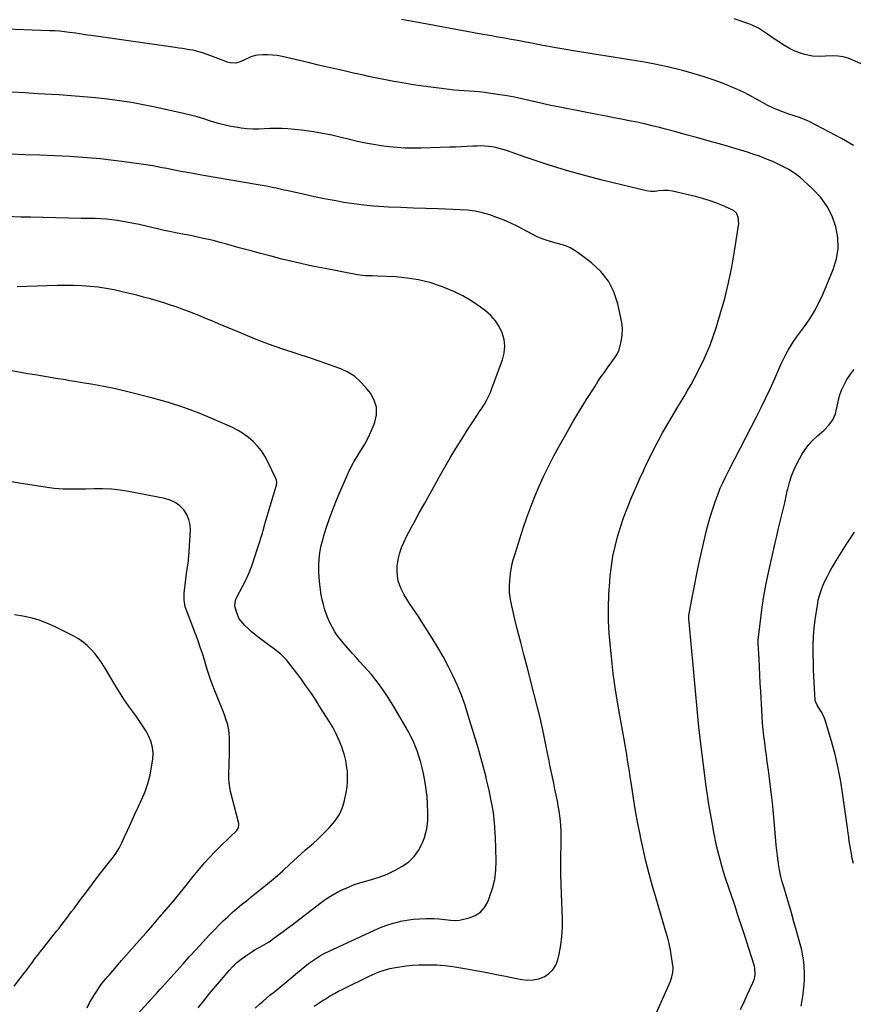
# Model space of a CAD drawing. Units: inches. Extents: x 1880252 to 1885571, y 453876 to 459190.
# Drawn here: x 1881889 to 1882476, y 456415 to 457108 of the extents above; entities that cross this region are included whole.
import ezdxf

# ---------------------------------------------------------------- set-up
doc = ezdxf.new("R2010")
doc.units = ezdxf.units.IN
doc.header["$MEASUREMENT"] = 0
doc.layers.add('7', color=7, linetype='Continuous')
doc.layers.add('8', color=7, linetype='Continuous')

msp = doc.modelspace()

# ---------------------------------------------------------------- linework, layer by layer
at = {"layer": '7', "color": 18}
for points in [[(1882476.12, 457019.49, 1802), (1882467.53, 457024.44, 1802), (1882458.79, 457029.15, 1802), (1882445.35, 457036.02, 1802), (1882443.2, 457037.05, 1802), (1882438.78, 457038.8, 1802), (1882434.23, 457040.22, 1802), (1882429.72, 457041.77, 1802), (1882427.49, 457042.62, 1802), (1882423.81, 457044.09, 1802), (1882419.79, 457045.79, 1802), (1882415.83, 457047.61, 1802), (1882411.96, 457049.62, 1802), (1882408.15, 457051.74, 1802), (1882407.28, 457052.24, 1802), (1882403.04, 457054.61, 1802), (1882398.72, 457056.85, 1802), (1882394.32, 457058.89, 1802), (1882389.85, 457060.8, 1802), (1882385.02, 457062.74, 1802), (1882378.04, 457065.38, 1802), (1882371, 457067.83, 1802), (1882363.86, 457069.98, 1802), (1882356.66, 457071.95, 1802), (1882353.76, 457072.68, 1802), (1882345.04, 457074.74, 1802), (1882336.28, 457076.64, 1802), (1882327.48, 457078.31, 1802), (1882318.64, 457079.81, 1802), (1882280.24, 457085.79, 1802), (1882276.13, 457086.45, 1802), (1882272.02, 457087.14, 1802), (1882267.92, 457087.85, 1802), (1882263.83, 457088.59, 1802), (1882259.09, 457089.47, 1802), (1882257.37, 457089.8, 1802), (1882253.93, 457090.5, 1802), (1882250.5, 457091.24, 1802), (1882247.06, 457091.94, 1802), (1882245.33, 457092.26, 1802), (1882239.57, 457093.3, 1802), (1882234.96, 457094.12, 1802), (1882230.35, 457094.94, 1802), (1882225.74, 457095.76, 1802), (1882221.13, 457096.56, 1802), (1882212.65, 457098.04, 1802), (1882203.8, 457099.61, 1802), (1882194.96, 457101.2, 1802), (1882186.12, 457102.84, 1802), (1882177.29, 457104.5, 1802), (1882162.98, 457107.23, 1802), (1882157.84, 457108.22, 1802)], [(1882484.81, 457075.41, 1804), (1882475.67, 457079.59, 1804), (1882472.24, 457080.88, 1804), (1882468.75, 457081.84, 1804), (1882465.16, 457082.31, 1804), (1882461.51, 457082.45, 1804), (1882456.41, 457082.29, 1804), (1882451.79, 457082.02, 1804), (1882447.24, 457082.33, 1804), (1882441.79, 457083.59, 1804), (1882438.03, 457084.68, 1804), (1882434.38, 457086.02, 1804), (1882430.89, 457087.76, 1804), (1882427.52, 457089.76, 1804), (1882419.59, 457095.07, 1804), (1882415.44, 457097.84, 1804), (1882411.28, 457100.61, 1804), (1882409.16, 457101.9, 1804), (1882404.72, 457104.09, 1804), (1882402.4, 457104.99, 1804), (1882392.08, 457108.53, 1804)], [(1882336.82, 456407.91, 1798), (1882346.59, 456429.62, 1798), (1882347.21, 456431.13, 1798), (1882348.24, 456434.21, 1798), (1882348.9, 456437.39, 1798), (1882349.02, 456440.6, 1798), (1882348.87, 456442.21, 1798), (1882347.95, 456448.41, 1798), (1882347.16, 456453.1, 1798), (1882346.22, 456457.77, 1798), (1882345.09, 456462.38, 1798), (1882343.81, 456466.97, 1798), (1882337.06, 456489.42, 1798), (1882334.54, 456498.13, 1798), (1882332.16, 456506.87, 1798), (1882329.96, 456515.67, 1798), (1882327.89, 456524.5, 1798), (1882326.13, 456532.8, 1798), (1882326.01, 456533.37, 1798), (1882324.25, 456542.27, 1798), (1882322.67, 456551.19, 1798), (1882321.21, 456560.15, 1798), (1882319.56, 456570.98, 1798), (1882318.94, 456574.96, 1798), (1882318.32, 456578.94, 1798), (1882317.68, 456582.92, 1798), (1882317.03, 456586.9, 1798), (1882316.37, 456590.87, 1798), (1882315.71, 456594.85, 1798), (1882315.02, 456598.82, 1798), (1882314.33, 456602.79, 1798), (1882310.43, 456624.89, 1798), (1882308.57, 456636.38, 1798), (1882306.94, 456647.89, 1798), (1882305.64, 456659.45, 1798), (1882304.55, 456671.03, 1798), (1882304.15, 456676.1, 1798), (1882303.67, 456685.17, 1798), (1882303.51, 456694.23, 1798), (1882303.81, 456703.3, 1798), (1882304.42, 456712.36, 1798), (1882304.81, 456716.46, 1798), (1882305.65, 456723.43, 1798), (1882306.74, 456730.36, 1798), (1882308.21, 456737.22, 1798), (1882309.92, 456744.03, 1798), (1882311.96, 456750.76, 1798), (1882314.18, 456757.42, 1798), (1882316.67, 456763.99, 1798), (1882319.35, 456770.49, 1798), (1882325.65, 456784.94, 1798), (1882328.11, 456790.41, 1798), (1882330.64, 456795.84, 1798), (1882333.28, 456801.22, 1798), (1882336, 456806.56, 1798), (1882338.81, 456811.86, 1798), (1882341.69, 456817.11, 1798), (1882344.67, 456822.32, 1798), (1882347.7, 456827.49, 1798), (1882349.17, 456829.96, 1798), (1882351.71, 456834.21, 1798), (1882354.24, 456838.47, 1798), (1882356.76, 456842.73, 1798), (1882359.26, 456847, 1798), (1882361.71, 456851.31, 1798), (1882364.09, 456855.65, 1798), (1882366.37, 456860.04, 1798), (1882368.58, 456864.47, 1798), (1882369.88, 456867.13, 1798), (1882372.55, 456872.98, 1798), (1882375.04, 456878.89, 1798), (1882377.25, 456884.91, 1798), (1882379.29, 456891, 1798), (1882382.28, 456900.67, 1798), (1882385.39, 456911.63, 1798), (1882388.16, 456922.67, 1798), (1882390.42, 456933.82, 1798), (1882392.34, 456945.05, 1798), (1882395.21, 456964.56, 1798), (1882394.89, 456969.01, 1798), (1882393.62, 456971.71, 1798), (1882391.56, 456973.73, 1798), (1882390.26, 456974.47, 1798), (1882383.89, 456977.23, 1798), (1882379.24, 456979.09, 1798), (1882374.53, 456980.77, 1798), (1882369.74, 456982.21, 1798), (1882364.89, 456983.47, 1798), (1882348.65, 456987.23, 1798), (1882345.49, 456987.72, 1798), (1882342.29, 456987.73, 1798), (1882339.07, 456987.46, 1798), (1882336.17, 456987.16, 1798), (1882333.29, 456987.08, 1798), (1882330.44, 456987.5, 1798), (1882306.89, 456993.1, 1798), (1882299.06, 456995.03, 1798), (1882291.25, 456997.03, 1798), (1882283.47, 456999.14, 1798), (1882275.71, 457001.34, 1798), (1882267.98, 457003.65, 1798), (1882260.29, 457006.05, 1798), (1882252.63, 457008.58, 1798), (1882245, 457011.19, 1798), (1882231.73, 457015.85, 1798), (1882229.24, 457016.65, 1798), (1882226.72, 457017.37, 1798), (1882224.17, 457017.96, 1798), (1882221.6, 457018.47, 1798), (1882219, 457018.82, 1798), (1882216.4, 457019.05, 1798), (1882213.79, 457019.11, 1798), (1882211.17, 457019.05, 1798), (1882208.16, 457018.88, 1798), (1882204.03, 457018.66, 1798), (1882199.9, 457018.46, 1798), (1882195.77, 457018.29, 1798), (1882191.64, 457018.14, 1798), (1882171.79, 457017.48, 1798), (1882166.14, 457017.43, 1798), (1882160.5, 457017.54, 1798), (1882154.87, 457017.9, 1798), (1882149.24, 457018.44, 1798), (1882143.64, 457019.19, 1798), (1882138.06, 457020.08, 1798), (1882132.51, 457021.15, 1798), (1882126.98, 457022.34, 1798), (1882108.76, 457026.6, 1798), (1882102.3, 457027.96, 1798), (1882095.82, 457029.13, 1798), (1882089.29, 457030, 1798), (1882082.72, 457030.67, 1798), (1882077.75, 457031.07, 1798), (1882073.65, 457031.3, 1798), (1882069.55, 457031.4, 1798), (1882065.46, 457031.3, 1798), (1882061.36, 457031.07, 1798), (1882057.26, 457030.88, 1798), (1882053.17, 457030.88, 1798), (1882049.1, 457031.16, 1798), (1882045.02, 457031.64, 1798), (1882042.54, 457032.01, 1798), (1882037.7, 457032.88, 1798), (1882032.9, 457033.91, 1798), (1882028.16, 457035.2, 1798), (1882023.47, 457036.65, 1798), (1882018.78, 457038.15, 1798), (1882014.07, 457039.55, 1798), (1882009.31, 457040.78, 1798), (1882004.52, 457041.92, 1798), (1881984.4, 457046.33, 1798), (1881976.06, 457048.04, 1798), (1881967.69, 457049.58, 1798), (1881959.28, 457050.88, 1798), (1881950.85, 457052.01, 1798), (1881942.38, 457052.94, 1798), (1881933.91, 457053.77, 1798), (1881925.42, 457054.45, 1798), (1881916.92, 457055.02, 1798), (1881911.51, 457055.34, 1798), (1881902.17, 457055.86, 1798), (1881892.82, 457056.38, 1798), (1881883.47, 457056.86, 1798)], [(1882096.46, 456413.62, 1796), (1882099.23, 456415.52, 1796), (1882102.04, 456417.36, 1796), (1882104.87, 456419.16, 1796), (1882107.75, 456420.89, 1796), (1882110.66, 456422.57, 1796), (1882113.62, 456424.16, 1796), (1882116.61, 456425.69, 1796), (1882135.15, 456434.85, 1796), (1882139.26, 456436.74, 1796), (1882141.36, 456437.58, 1796), (1882145.63, 456439.09, 1796), (1882149.99, 456440.22, 1796), (1882152.21, 456440.65, 1796), (1882156.69, 456441.38, 1796), (1882161.17, 456442, 1796), (1882165.66, 456442.48, 1796), (1882170.18, 456442.73, 1796), (1882174.7, 456442.84, 1796), (1882177, 456442.84, 1796), (1882182.67, 456442.67, 1796), (1882188.33, 456442.3, 1796), (1882193.95, 456441.62, 1796), (1882199.55, 456440.73, 1796), (1882211.54, 456438.48, 1796), (1882218.09, 456437.24, 1796), (1882224.63, 456435.98, 1796), (1882231.17, 456434.69, 1796), (1882237.71, 456433.37, 1796), (1882242.54, 456432.39, 1796), (1882246.61, 456431.98, 1796), (1882250.61, 456432.09, 1796), (1882254.51, 456432.98, 1796), (1882258.35, 456434.39, 1796), (1882261.66, 456436.6, 1796), (1882264.43, 456439.25, 1796), (1882266.39, 456442.53, 1796), (1882267.82, 456446.25, 1796), (1882268.77, 456450.36, 1796), (1882269.94, 456456.54, 1796), (1882270.78, 456462.74, 1796), (1882271.11, 456469, 1796), (1882271.11, 456475.28, 1796), (1882270.38, 456492.82, 1796), (1882270.16, 456499.6, 1796), (1882270.03, 456506.38, 1796), (1882270.02, 456513.15, 1796), (1882270.1, 456519.93, 1796), (1882270.23, 456526.41, 1796), (1882270.27, 456529.95, 1796), (1882270.26, 456532.8, 1796), (1882270.25, 456533.49, 1796), (1882270.16, 456537.02, 1796), (1882270.02, 456540.56, 1796), (1882269.76, 456544.08, 1796), (1882269.4, 456547.59, 1796), (1882268.88, 456551.09, 1796), (1882268.26, 456554.56, 1796), (1882267.58, 456557.87, 1796), (1882266.72, 456562.1, 1796), (1882265.85, 456566.33, 1796), (1882264.98, 456570.56, 1796), (1882264.1, 456574.79, 1796), (1882263.22, 456579.02, 1796), (1882262.35, 456583.25, 1796), (1882261.49, 456587.49, 1796), (1882260.64, 456591.72, 1796), (1882259, 456599.92, 1796), (1882257.25, 456608.23, 1796), (1882255.41, 456616.52, 1796), (1882253.43, 456624.78, 1796), (1882251.34, 456633.02, 1796), (1882246.25, 456652.43, 1796), (1882244.01, 456661.08, 1796), (1882241.8, 456669.73, 1796), (1882239.63, 456678.39, 1796), (1882237.49, 456687.06, 1796), (1882235.43, 456695.5, 1796), (1882234.57, 456699.97, 1796), (1882234, 456704.46, 1796), (1882233.88, 456708.98, 1796), (1882234.05, 456713.53, 1796), (1882234.58, 456718.07, 1796), (1882235.32, 456722.56, 1796), (1882236.34, 456727, 1796), (1882237.56, 456731.4, 1796), (1882241.07, 456742.62, 1796), (1882243.51, 456750.13, 1796), (1882246.07, 456757.6, 1796), (1882248.81, 456765, 1796), (1882251.67, 456772.37, 1796), (1882254.73, 456779.64, 1796), (1882257.97, 456786.84, 1796), (1882261.46, 456793.91, 1796), (1882265.11, 456800.91, 1796), (1882268.85, 456807.77, 1796), (1882273.5, 456816.1, 1796), (1882278.25, 456824.38, 1796), (1882283.17, 456832.56, 1796), (1882288.18, 456840.68, 1796), (1882293.85, 456849.65, 1796), (1882296.15, 456853.21, 1796), (1882298.5, 456856.74, 1796), (1882300.92, 456860.21, 1796), (1882303.39, 456863.66, 1796), (1882306.69, 456868.17, 1796), (1882308.33, 456870.54, 1796), (1882309.81, 456873, 1796), (1882311.02, 456875.59, 1796), (1882311.81, 456878.33, 1796), (1882312.69, 456882.69, 1796), (1882313.19, 456886.28, 1796), (1882313.38, 456889.86, 1796), (1882313.12, 456893.45, 1796), (1882312.57, 456897.03, 1796), (1882310.14, 456908.02, 1796), (1882307.32, 456916.35, 1796), (1882303.48, 456924.02, 1796), (1882298.11, 456930.7, 1796), (1882291.71, 456936.73, 1796), (1882282.11, 456943.99, 1796), (1882279.36, 456945.83, 1796), (1882276.5, 456947.44, 1796), (1882273.47, 456948.71, 1796), (1882270.33, 456949.75, 1796), (1882265.68, 456951, 1796), (1882262.09, 456952, 1796), (1882260.29, 456952.51, 1796), (1882256.77, 456953.71, 1796), (1882253.39, 456955.25, 1796), (1882239.71, 456962.31, 1796), (1882234.9, 456964.65, 1796), (1882230.02, 456966.83, 1796), (1882225.05, 456968.77, 1796), (1882220, 456970.55, 1796), (1882214.87, 456971.98, 1796), (1882209.68, 456973.12, 1796), (1882204.42, 456973.82, 1796), (1882199.1, 456974.22, 1796), (1882183.71, 456974.73, 1796), (1882174.96, 456975.04, 1796), (1882166.21, 456975.37, 1796), (1882157.46, 456975.73, 1796), (1882148.72, 456976.12, 1796), (1882145.33, 456976.28, 1796), (1882138.3, 456976.74, 1796), (1882131.28, 456977.37, 1796), (1882124.29, 456978.27, 1796), (1882117.32, 456979.35, 1796), (1882110.38, 456980.61, 1796), (1882103.45, 456981.94, 1796), (1882096.54, 456983.37, 1796), (1882089.64, 456984.87, 1796), (1882078.09, 456987.47, 1796), (1882075.27, 456988.1, 1796), (1882072.46, 456988.71, 1796), (1882069.65, 456989.31, 1796), (1882066.83, 456989.9, 1796), (1882064, 456990.47, 1796), (1882061.18, 456991.01, 1796), (1882058.35, 456991.53, 1796), (1882055.51, 456992.04, 1796), (1882018.57, 456998.4, 1796), (1882014.81, 456999.05, 1796), (1882011.04, 456999.71, 1796), (1882007.27, 457000.39, 1796), (1882002.55, 457001.24, 1796), (1881999.27, 457001.85, 1796), (1881995.99, 457002.48, 1796), (1881992.71, 457003.12, 1796), (1881989.44, 457003.77, 1796), (1881986.16, 457004.41, 1796), (1881982.88, 457005.01, 1796), (1881979.59, 457005.55, 1796), (1881976.29, 457006.05, 1796), (1881964.44, 457007.75, 1796), (1881955.2, 457008.95, 1796), (1881945.95, 457009.99, 1796), (1881936.67, 457010.78, 1796), (1881927.37, 457011.41, 1796), (1881924.29, 457011.57, 1796), (1881913.76, 457012.1, 1796), (1881903.23, 457012.57, 1796), (1881892.69, 457012.94, 1796), (1881882.15, 457013.26, 1796)], [(1882054.82, 456412.25, 1794), (1882058, 456415.1, 1794), (1882060.4, 456417.2, 1794), (1882062.82, 456419.27, 1794), (1882065.28, 456421.29, 1794), (1882068.59, 456423.93, 1794), (1882071.49, 456426.24, 1794), (1882074.36, 456428.57, 1794), (1882077.21, 456430.95, 1794), (1882080.03, 456433.35, 1794), (1882084.56, 456437.27, 1794), (1882087.15, 456439.45, 1794), (1882089.78, 456441.57, 1794), (1882092.46, 456443.62, 1794), (1882095.19, 456445.62, 1794), (1882097.99, 456447.5, 1794), (1882100.86, 456449.28, 1794), (1882103.82, 456450.89, 1794), (1882106.85, 456452.39, 1794), (1882138.8, 456467.16, 1794), (1882143.16, 456469.02, 1794), (1882147.59, 456470.69, 1794), (1882152.11, 456472.08, 1794), (1882156.7, 456473.28, 1794), (1882157.07, 456473.36, 1794), (1882161.54, 456474.22, 1794), (1882166.03, 456474.87, 1794), (1882170.56, 456475.2, 1794), (1882175.11, 456475.32, 1794), (1882180.86, 456475.27, 1794), (1882184.23, 456475.13, 1794), (1882188.33, 456474.68, 1794), (1882192.25, 456474.15, 1794), (1882196.16, 456473.88, 1794), (1882198.75, 456474.24, 1794), (1882205.6, 456475.81, 1794), (1882209.81, 456477.48, 1794), (1882213.48, 456479.78, 1794), (1882216.31, 456483.05, 1794), (1882218.59, 456486.97, 1794), (1882219.92, 456490.32, 1794), (1882221.96, 456496.57, 1794), (1882223.48, 456502.91, 1794), (1882224.22, 456509.38, 1794), (1882224.43, 456515.95, 1794), (1882223.94, 456532.8, 1794), (1882223.87, 456535.04, 1794), (1882223.61, 456540, 1794), (1882223.19, 456544.95, 1794), (1882222.55, 456549.87, 1794), (1882221.75, 456554.78, 1794), (1882220.79, 456559.66, 1794), (1882219.78, 456564.53, 1794), (1882218.69, 456569.39, 1794), (1882217.54, 456574.23, 1794), (1882217.37, 456574.91, 1794), (1882216.06, 456580.08, 1794), (1882214.7, 456585.23, 1794), (1882213.25, 456590.35, 1794), (1882211.76, 456595.47, 1794), (1882204.9, 456618.32, 1794), (1882202.57, 456625.46, 1794), (1882200.03, 456632.52, 1794), (1882197.17, 456639.46, 1794), (1882194.09, 456646.31, 1794), (1882190.74, 456653.04, 1794), (1882187.22, 456659.67, 1794), (1882183.46, 456666.18, 1794), (1882179.54, 456672.59, 1794), (1882171.74, 456684.86, 1794), (1882169.75, 456687.93, 1794), (1882167.73, 456690.97, 1794), (1882165.67, 456693.99, 1794), (1882163.57, 456696.98, 1794), (1882161.55, 456700.04, 1794), (1882159.72, 456703.14, 1794), (1882158.12, 456706.38, 1794), (1882156.68, 456709.7, 1794), (1882155.63, 456713.11, 1794), (1882154.93, 456716.58, 1794), (1882154.75, 456720.1, 1794), (1882154.91, 456723.68, 1794), (1882155.08, 456725.09, 1794), (1882155.74, 456728.97, 1794), (1882156.65, 456732.77, 1794), (1882157.92, 456736.47, 1794), (1882159.44, 456740.1, 1794), (1882161.18, 456743.65, 1794), (1882162.96, 456747.19, 1794), (1882164.8, 456750.69, 1794), (1882166.67, 456754.17, 1794), (1882170.39, 456760.92, 1794), (1882174.17, 456767.76, 1794), (1882177.96, 456774.59, 1794), (1882181.78, 456781.4, 1794), (1882185.61, 456788.2, 1794), (1882188.3, 456792.95, 1794), (1882192.17, 456799.62, 1794), (1882196.13, 456806.23, 1794), (1882200.22, 456812.76, 1794), (1882204.4, 456819.24, 1794), (1882209.5, 456826.96, 1794), (1882211.2, 456829.54, 1794), (1882212.87, 456832.13, 1794), (1882214.53, 456834.73, 1794), (1882216.18, 456837.34, 1794), (1882217.72, 456840, 1794), (1882219.16, 456842.72, 1794), (1882220.42, 456845.52, 1794), (1882221.56, 456848.37, 1794), (1882228.97, 456868.63, 1794), (1882230.13, 456873.37, 1794), (1882230.6, 456878.11, 1794), (1882230.03, 456882.83, 1794), (1882228.78, 456887.55, 1794), (1882226.59, 456892, 1794), (1882223.97, 456896.11, 1794), (1882220.7, 456899.73, 1794), (1882216.99, 456903.01, 1794), (1882213.36, 456905.7, 1794), (1882207.33, 456909.79, 1794), (1882201.12, 456913.51, 1794), (1882194.6, 456916.7, 1794), (1882187.9, 456919.53, 1794), (1882185.43, 456920.45, 1794), (1882177.7, 456922.92, 1794), (1882169.88, 456924.9, 1794), (1882161.9, 456926.14, 1794), (1882153.82, 456926.89, 1794), (1882141.07, 456927.46, 1794), (1882137.51, 456927.6, 1794), (1882135.73, 456927.65, 1794), (1882132.17, 456927.76, 1794), (1882130.4, 456927.9, 1794), (1882126.89, 456928.42, 1794), (1882104.05, 456932.8, 1794), (1882096.42, 456934.32, 1794), (1882088.82, 456935.94, 1794), (1882081.24, 456937.69, 1794), (1882073.69, 456939.52, 1794), (1882066.15, 456941.44, 1794), (1882058.63, 456943.41, 1794), (1882051.12, 456945.43, 1794), (1882043.62, 456947.49, 1794), (1882034.02, 456950.17, 1794), (1882030.12, 456951.22, 1794), (1882026.21, 456952.23, 1794), (1882022.27, 456953.18, 1794), (1882018.33, 456954.08, 1794), (1882014.32, 456954.94, 1794), (1882010.42, 456955.75, 1794), (1882006.51, 456956.52, 1794), (1882002.6, 456957.26, 1794), (1881998.69, 456958.01, 1794), (1881994.78, 456958.79, 1794), (1881990.89, 456959.63, 1794), (1881987, 456960.5, 1794), (1881973.14, 456963.72, 1794), (1881969.33, 456964.56, 1794), (1881965.51, 456965.33, 1794), (1881961.67, 456966.02, 1794), (1881957.82, 456966.64, 1794), (1881953.96, 456967.14, 1794), (1881950.09, 456967.54, 1794), (1881946.2, 456967.79, 1794), (1881942.31, 456967.94, 1794), (1881932.29, 456968.12, 1794), (1881923.38, 456968.29, 1794), (1881914.47, 456968.47, 1794), (1881905.56, 456968.66, 1794), (1881896.65, 456968.87, 1794), (1881890.16, 456969.02, 1794), (1881879.07, 456969.4, 1794)], [(1882014.66, 456412.38, 1792), (1882018.67, 456417.47, 1792), (1882022.73, 456422.52, 1792), (1882026.88, 456427.5, 1792), (1882031.09, 456432.44, 1792), (1882036.53, 456438.72, 1792), (1882039.22, 456441.59, 1792), (1882042.06, 456444.31, 1792), (1882045.1, 456446.8, 1792), (1882048.28, 456449.13, 1792), (1882051.74, 456451.46, 1792), (1882053.31, 456452.47, 1792), (1882054.91, 456453.43, 1792), (1882058.22, 456455.16, 1792), (1882059.89, 456456, 1792), (1882063.09, 456457.91, 1792), (1882064.63, 456458.96, 1792), (1882068.04, 456461.45, 1792), (1882071.25, 456463.8, 1792), (1882074.45, 456466.17, 1792), (1882077.63, 456468.56, 1792), (1882080.8, 456470.97, 1792), (1882100.45, 456486.02, 1792), (1882104.13, 456488.65, 1792), (1882107.9, 456491.12, 1792), (1882111.82, 456493.35, 1792), (1882115.84, 456495.42, 1792), (1882119.98, 456497.26, 1792), (1882124.17, 456498.95, 1792), (1882128.44, 456500.41, 1792), (1882132.77, 456501.72, 1792), (1882136.67, 456502.79, 1792), (1882142.22, 456504.55, 1792), (1882147.66, 456506.6, 1792), (1882152.91, 456509.08, 1792), (1882158.04, 456511.84, 1792), (1882158.53, 456512.14, 1792), (1882162.91, 456515.33, 1792), (1882166.79, 456518.98, 1792), (1882169.9, 456523.29, 1792), (1882172.52, 456528.04, 1792), (1882174.19, 456532.8, 1792), (1882174.34, 456533.22, 1792), (1882175.68, 456538.5, 1792), (1882176.3, 456543.9, 1792), (1882176.44, 456549.4, 1792), (1882176.16, 456556.1, 1792), (1882175.82, 456561.15, 1792), (1882175.31, 456566.18, 1792), (1882174.54, 456571.18, 1792), (1882173.61, 456576.16, 1792), (1882173.09, 456578.56, 1792), (1882172.21, 456582.3, 1792), (1882171.24, 456586.01, 1792), (1882170.11, 456589.68, 1792), (1882168.89, 456593.32, 1792), (1882167.5, 456596.89, 1792), (1882166, 456600.42, 1792), (1882164.31, 456603.85, 1792), (1882162.5, 456607.24, 1792), (1882156.08, 456618.49, 1792), (1882153.5, 456622.89, 1792), (1882150.84, 456627.24, 1792), (1882148.07, 456631.51, 1792), (1882145.22, 456635.74, 1792), (1882143.98, 456637.53, 1792), (1882141.63, 456640.78, 1792), (1882139.19, 456643.96, 1792), (1882136.63, 456647.04, 1792), (1882133.99, 456650.05, 1792), (1882131.29, 456653.01, 1792), (1882128.6, 456655.99, 1792), (1882125.92, 456658.98, 1792), (1882123.26, 456661.98, 1792), (1882116.98, 456669.11, 1792), (1882114.82, 456671.72, 1792), (1882112.79, 456674.41, 1792), (1882110.94, 456677.23, 1792), (1882109.22, 456680.14, 1792), (1882107.68, 456683.16, 1792), (1882106.27, 456686.22, 1792), (1882105.05, 456689.37, 1792), (1882103.96, 456692.58, 1792), (1882102.92, 456696.28, 1792), (1882102.08, 456699.71, 1792), (1882101.41, 456703.18, 1792), (1882100.84, 456706.68, 1792), (1882100.28, 456710.78, 1792), (1882099.83, 456715.16, 1792), (1882099.58, 456719.54, 1792), (1882099.64, 456723.93, 1792), (1882099.9, 456728.32, 1792), (1882100.45, 456732.69, 1792), (1882101.19, 456737.01, 1792), (1882102.22, 456741.28, 1792), (1882103.43, 456745.52, 1792), (1882105.13, 456750.78, 1792), (1882107.45, 456757.57, 1792), (1882109.91, 456764.31, 1792), (1882112.58, 456770.96, 1792), (1882115.4, 456777.56, 1792), (1882121.34, 456790.86, 1792), (1882121.73, 456791.71, 1792), (1882122.95, 456794.25, 1792), (1882123.83, 456795.91, 1792), (1882124.31, 456796.72, 1792), (1882124.8, 456797.53, 1792), (1882129.32, 456804.72, 1792), (1882131.94, 456809.18, 1792), (1882134.38, 456813.73, 1792), (1882136.55, 456818.42, 1792), (1882138.53, 456823.2, 1792), (1882139.06, 456824.58, 1792), (1882140.16, 456829.97, 1792), (1882140.2, 456835.2, 1792), (1882138.63, 456840.19, 1792), (1882135.98, 456845.02, 1792), (1882132.59, 456849.38, 1792), (1882128.84, 456853.43, 1792), (1882124.75, 456857.01, 1792), (1882120.12, 456859.86, 1792), (1882115.14, 456862.24, 1792), (1882109.86, 456864.18, 1792), (1882104.56, 456866.07, 1792), (1882099.23, 456867.88, 1792), (1882093.89, 456869.63, 1792), (1882084.33, 456872.68, 1792), (1882074.25, 456876.05, 1792), (1882064.23, 456879.61, 1792), (1882054.32, 456883.45, 1792), (1882044.47, 456887.47, 1792), (1882029.14, 456893.98, 1792), (1882024.32, 456896.01, 1792), (1882019.49, 456898, 1792), (1882014.64, 456899.95, 1792), (1882009.77, 456901.88, 1792), (1882009.26, 456902.08, 1792), (1882004.63, 456903.83, 1792), (1881999.98, 456905.52, 1792), (1881995.29, 456907.12, 1792), (1881990.59, 456908.66, 1792), (1881985.85, 456910.1, 1792), (1881981.1, 456911.49, 1792), (1881976.32, 456912.78, 1792), (1881971.52, 456914, 1792), (1881961.25, 456916.52, 1792), (1881955.63, 456917.76, 1792), (1881949.98, 456918.81, 1792), (1881944.28, 456919.6, 1792), (1881938.56, 456920.21, 1792), (1881932.81, 456920.58, 1792), (1881927.06, 456920.83, 1792), (1881921.3, 456920.87, 1792), (1881915.54, 456920.79, 1792), (1881887.39, 456919.92, 1792)], [(1882439.12, 456413.6, 1802), (1882440.5, 456421.94, 1802), (1882440.85, 456424.4, 1802), (1882441.14, 456426.86, 1802), (1882441.47, 456431.81, 1802), (1882441.52, 456436.77, 1802), (1882441.33, 456441.73, 1802), (1882441.05, 456444.94, 1802), (1882440.69, 456447.63, 1802), (1882440.17, 456450.3, 1802), (1882439.55, 456452.95, 1802), (1882435.88, 456466.63, 1802), (1882434.13, 456473.03, 1802), (1882432.34, 456479.41, 1802), (1882430.49, 456485.77, 1802), (1882428.6, 456492.12, 1802), (1882426.92, 456497.68, 1802), (1882425.91, 456501.26, 1802), (1882425, 456504.87, 1802), (1882424.24, 456508.51, 1802), (1882423.57, 456512.17, 1802), (1882423.01, 456515.86, 1802), (1882422.5, 456519.55, 1802), (1882422.07, 456523.25, 1802), (1882421.7, 456526.96, 1802), (1882421.17, 456532.8, 1802), (1882419.68, 456549.2, 1802), (1882418.93, 456556.79, 1802), (1882418.11, 456564.38, 1802), (1882417.18, 456571.95, 1802), (1882416.18, 456579.52, 1802), (1882415.34, 456585.54, 1802), (1882414.72, 456590.09, 1802), (1882414.12, 456594.64, 1802), (1882413.54, 456599.2, 1802), (1882412.98, 456603.76, 1802), (1882412.47, 456608.32, 1802), (1882412.03, 456612.89, 1802), (1882411.69, 456617.47, 1802), (1882411.41, 456622.05, 1802), (1882410.74, 456635.15, 1802), (1882410.45, 456640.89, 1802), (1882410.15, 456646.64, 1802), (1882409.84, 456652.38, 1802), (1882409.53, 456658.12, 1802), (1882408.94, 456668.94, 1802), (1882408.91, 456670.26, 1802), (1882408.93, 456670.93, 1802), (1882408.95, 456671.26, 1802), (1882408.99, 456671.59, 1802), (1882410.69, 456686.64, 1802), (1882411.71, 456694.47, 1802), (1882412.89, 456702.28, 1802), (1882414.33, 456710.04, 1802), (1882415.94, 456717.78, 1802), (1882420.88, 456739.7, 1802), (1882421.96, 456744.4, 1802), (1882423.06, 456749.09, 1802), (1882424.2, 456753.78, 1802), (1882425.37, 456758.46, 1802), (1882426.52, 456763.14, 1802), (1882427.63, 456767.83, 1802), (1882428.67, 456772.53, 1802), (1882429.67, 456777.25, 1802), (1882429.71, 456777.45, 1802), (1882430.91, 456782.2, 1802), (1882432.39, 456786.85, 1802), (1882434.27, 456791.34, 1802), (1882436.42, 456795.74, 1802), (1882439.78, 456801.89, 1802), (1882442.05, 456805.54, 1802), (1882444.57, 456808.98, 1802), (1882447.47, 456812.12, 1802), (1882450.61, 456815.05, 1802), (1882453.66, 456817.59, 1802), (1882455.41, 456819.15, 1802), (1882458.64, 456822.53, 1802), (1882461.41, 456826.28, 1802), (1882463.3, 456830.46, 1802), (1882463.92, 456832.7, 1802), (1882465.2, 456839.05, 1802), (1882466.27, 456843.18, 1802), (1882467.62, 456847.21, 1802), (1882469.39, 456851.07, 1802), (1882471.44, 456854.82, 1802), (1882473.84, 456858.37, 1802), (1882476.41, 456861.79, 1802)], [(1881936.5, 456412.4, 1788), (1881938.34, 456415.98, 1788), (1881940.35, 456419.46, 1788), (1881942.48, 456422.88, 1788), (1881945.47, 456427.46, 1788), (1881946.96, 456429.58, 1788), (1881949.43, 456432.6, 1788), (1881951.12, 456434.58, 1788), (1881951.97, 456435.56, 1788), (1881957.24, 456441.67, 1788), (1881960.73, 456445.7, 1788), (1881964.24, 456449.71, 1788), (1881967.76, 456453.71, 1788), (1881971.3, 456457.7, 1788), (1881978.14, 456465.37, 1788), (1881982.89, 456470.76, 1788), (1881987.59, 456476.18, 1788), (1881992.24, 456481.66, 1788), (1881996.84, 456487.17, 1788), (1882004.2, 456496.07, 1788), (1882005.96, 456498.26, 1788), (1882007.68, 456500.49, 1788), (1882010.28, 456503.81, 1788), (1882011.18, 456504.9, 1788), (1882015.95, 456510.64, 1788), (1882019.3, 456514.54, 1788), (1882022.73, 456518.35, 1788), (1882026.28, 456522.06, 1788), (1882029.92, 456525.68, 1788), (1882037.29, 456532.8, 1788), (1882041.73, 456537.09, 1788), (1882043.03, 456539.08, 1788), (1882043.43, 456541.45, 1788), (1882043.36, 456542.26, 1788), (1882043.21, 456543.06, 1788), (1882037.59, 456564.66, 1788), (1882036.95, 456567.68, 1788), (1882036.49, 456570.71, 1788), (1882036.31, 456573.78, 1788), (1882036.38, 456578.37, 1788), (1882036.53, 456582.22, 1788), (1882036.64, 456586.07, 1788), (1882036.69, 456589.92, 1788), (1882036.71, 456593.78, 1788), (1882036.68, 456602.83, 1788), (1882036.55, 456605.45, 1788), (1882036.27, 456608.04, 1788), (1882035.76, 456610.59, 1788), (1882035.1, 456613.12, 1788), (1882034.28, 456615.62, 1788), (1882033.42, 456618.11, 1788), (1882032.5, 456620.57, 1788), (1882031.54, 456623.02, 1788), (1882026.47, 456635.49, 1788), (1882024.79, 456639.83, 1788), (1882023.21, 456644.19, 1788), (1882021.78, 456648.61, 1788), (1882020.44, 456653.06, 1788), (1882019.12, 456657.52, 1788), (1882017.73, 456661.95, 1788), (1882016.22, 456666.35, 1788), (1882014.63, 456670.72, 1788), (1882006.75, 456691.58, 1788), (1882006.46, 456692.38, 1788), (1882005.61, 456694.8, 1788), (1882004.91, 456699.7, 1788), (1882004.99, 456704.6, 1788), (1882005.14, 456706.23, 1788), (1882006.58, 456718.1, 1788), (1882006.77, 456719.6, 1788), (1882007.21, 456722.6, 1788), (1882007.89, 456727.1, 1788), (1882008.04, 456728.61, 1788), (1882008.16, 456730.12, 1788), (1882009.26, 456748.59, 1788), (1882009.04, 456752.53, 1788), (1882008.27, 456756.29, 1788), (1882006.68, 456759.79, 1788), (1882004.55, 456763.1, 1788), (1882001.72, 456765.88, 1788), (1881998.62, 456768.19, 1788), (1881995.1, 456769.81, 1788), (1881991.3, 456770.96, 1788), (1881965.75, 456775.8, 1788), (1881959.72, 456776.75, 1788), (1881953.68, 456777.43, 1788), (1881947.6, 456777.72, 1788), (1881941.51, 456777.76, 1788), (1881935.71, 456777.61, 1788), (1881932.5, 456777.54, 1788), (1881929.28, 456777.49, 1788), (1881926.07, 456777.47, 1788), (1881922.85, 456777.47, 1788), (1881919.64, 456777.56, 1788), (1881916.44, 456777.75, 1788), (1881913.25, 456778.07, 1788), (1881910.06, 456778.49, 1788), (1881890.17, 456781.56, 1788), (1881882.25, 456782.92, 1788)], [(1882475.92, 456514.04, 1804), (1882475.2, 456517.59, 1804), (1882474.54, 456521.16, 1804), (1882473.91, 456524.74, 1804), (1882473.33, 456528.32, 1804), (1882472.77, 456531.91, 1804), (1882472.64, 456532.8, 1804), (1882472.24, 456535.5, 1804), (1882471.74, 456539.09, 1804), (1882468.64, 456562.09, 1804), (1882467.11, 456571.7, 1804), (1882465.3, 456581.25, 1804), (1882463.05, 456590.71, 1804), (1882460.52, 456600.11, 1804), (1882456.15, 456614.91, 1804), (1882455.49, 456616.82, 1804), (1882453.75, 456620.43, 1804), (1882451.15, 456624.33, 1804), (1882450.42, 456625.51, 1804), (1882449.37, 456628.07, 1804), (1882449.16, 456629.44, 1804), (1882448.59, 456636.97, 1804), (1882448.3, 456641.43, 1804), (1882448.05, 456645.9, 1804), (1882447.88, 456650.37, 1804), (1882447.77, 456654.84, 1804), (1882447.64, 456662.19, 1804), (1882447.68, 456668.05, 1804), (1882447.9, 456673.91, 1804), (1882448.42, 456679.74, 1804), (1882449.12, 456685.56, 1804), (1882450.62, 456695.82, 1804), (1882451.27, 456699.31, 1804), (1882452.08, 456702.75, 1804), (1882453.16, 456706.12, 1804), (1882454.42, 456709.44, 1804), (1882455.87, 456712.69, 1804), (1882457.4, 456715.9, 1804), (1882459.07, 456719.04, 1804), (1882460.82, 456722.14, 1804), (1882461.73, 456723.67, 1804), (1882464.02, 456727.48, 1804), (1882466.35, 456731.28, 1804), (1882468.72, 456735.05, 1804), (1882471.13, 456738.8, 1804), (1882474.39, 456743.82, 1804), (1882476.68, 456747.38, 1804)], [(1881885.23, 456427.8, 1786), (1881889.31, 456432.97, 1786), (1881891.41, 456435.67, 1786), (1881893.49, 456438.39, 1786), (1881895.53, 456441.13, 1786), (1881897.56, 456443.89, 1786), (1881899.59, 456446.65, 1786), (1881901.64, 456449.39, 1786), (1881903.73, 456452.1, 1786), (1881905.85, 456454.79, 1786), (1881913.46, 456464.33, 1786), (1881915.24, 456466.57, 1786), (1881917.01, 456468.82, 1786), (1881918.76, 456471.08, 1786), (1881920.5, 456473.35, 1786), (1881922.23, 456475.63, 1786), (1881923.96, 456477.92, 1786), (1881925.68, 456480.2, 1786), (1881927.39, 456482.5, 1786), (1881932.22, 456488.98, 1786), (1881936.27, 456494.37, 1786), (1881940.34, 456499.75, 1786), (1881944.43, 456505.11, 1786), (1881948.55, 456510.46, 1786), (1881955.04, 456518.83, 1786), (1881956.74, 456521.16, 1786), (1881959.04, 456524.83, 1786), (1881961.01, 456528.68, 1786), (1881962.89, 456532.8, 1786), (1881964.97, 456537.36, 1786), (1881967.48, 456542.85, 1786), (1881970.01, 456548.33, 1786), (1881972.55, 456553.81, 1786), (1881975.1, 456559.29, 1786), (1881977.41, 456564.83, 1786), (1881979.38, 456570.48, 1786), (1881980.85, 456576.28, 1786), (1881981.98, 456582.18, 1786), (1881982.77, 456587.53, 1786), (1881982.98, 456591.65, 1786), (1881982.68, 456595.69, 1786), (1881981.62, 456599.6, 1786), (1881980.06, 456603.43, 1786), (1881978.01, 456607.13, 1786), (1881975.84, 456610.76, 1786), (1881973.51, 456614.29, 1786), (1881971.06, 456617.75, 1786), (1881969.18, 456620.27, 1786), (1881965.79, 456624.99, 1786), (1881962.49, 456629.78, 1786), (1881959.35, 456634.66, 1786), (1881956.3, 456639.61, 1786), (1881948.74, 456652.35, 1786), (1881946.65, 456655.63, 1786), (1881944.42, 456658.81, 1786), (1881942, 456661.85, 1786), (1881939.45, 456664.78, 1786), (1881936.67, 456667.47, 1786), (1881933.73, 456669.95, 1786), (1881930.53, 456672.09, 1786), (1881927.17, 456674.01, 1786), (1881913.57, 456680.85, 1786), (1881908.19, 456683.25, 1786), (1881902.7, 456685.33, 1786), (1881897.05, 456686.9, 1786), (1881891.29, 456688.15, 1786), (1881885.46, 456689.18, 1786)]]:
    msp.add_polyline3d(points, dxfattribs=at)
at = {"layer": '8', "color": 18}
for points in [[(1882396.6, 456411.32, 1800), (1882399, 456416.74, 1800), (1882401.49, 456422.12, 1800), (1882405.28, 456430.07, 1800), (1882406.34, 456432.89, 1800), (1882406.91, 456435.85, 1800), (1882406.68, 456440.32, 1800), (1882406.32, 456441.78, 1800), (1882402.38, 456454.17, 1800), (1882399.93, 456461.82, 1800), (1882397.46, 456469.45, 1800), (1882394.95, 456477.07, 1800), (1882392.42, 456484.69, 1800), (1882386.03, 456503.8, 1800), (1882384.64, 456508.11, 1800), (1882383.32, 456512.45, 1800), (1882382.1, 456516.81, 1800), (1882380.95, 456521.19, 1800), (1882379.89, 456525.6, 1800), (1882378.89, 456530.02, 1800), (1882378.33, 456532.8, 1800), (1882377.99, 456534.46, 1800), (1882377.14, 456538.92, 1800), (1882376.44, 456542.82, 1800), (1882375.33, 456549.25, 1800), (1882374.28, 456555.68, 1800), (1882373.32, 456562.13, 1800), (1882372.43, 456568.59, 1800), (1882369.02, 456594.62, 1800), (1882368.07, 456602.3, 1800), (1882367.18, 456609.99, 1800), (1882366.4, 456617.68, 1800), (1882365.68, 456625.39, 1800), (1882365.01, 456633.09, 1800), (1882364.32, 456640.8, 1800), (1882363.61, 456648.51, 1800), (1882362.89, 456656.21, 1800), (1882360.05, 456686.24, 1800), (1882360.02, 456687.77, 1800), (1882360.08, 456688.38, 1800), (1882360.13, 456688.68, 1800), (1882362.64, 456702.42, 1800), (1882364, 456709.58, 1800), (1882365.42, 456716.73, 1800), (1882366.94, 456723.85, 1800), (1882368.53, 456730.97, 1800), (1882371.83, 456745.35, 1800), (1882373.31, 456751.26, 1800), (1882374.94, 456757.13, 1800), (1882376.78, 456762.94, 1800), (1882378.77, 456768.7, 1800), (1882381.51, 456776.15, 1800), (1882382.27, 456778.14, 1800), (1882383.95, 456782.05, 1800), (1882385.82, 456785.89, 1800), (1882387.74, 456789.7, 1800), (1882388.71, 456791.6, 1800), (1882407.77, 456828.47, 1800), (1882411.13, 456835.13, 1800), (1882414.39, 456841.84, 1800), (1882417.52, 456848.62, 1800), (1882420.55, 456855.44, 1800), (1882423.62, 456862.54, 1800), (1882425.11, 456865.81, 1800), (1882426.67, 456869.04, 1800), (1882428.34, 456872.22, 1800), (1882430.09, 456875.35, 1800), (1882431.94, 456878.43, 1800), (1882433.87, 456881.45, 1800), (1882435.91, 456884.41, 1800), (1882438.02, 456887.32, 1800), (1882441.54, 456892, 1800), (1882445.25, 456897.33, 1800), (1882448.68, 456902.83, 1800), (1882451.69, 456908.57, 1800), (1882454.41, 456914.47, 1800), (1882461.78, 456932.13, 1800), (1882464.02, 456939.55, 1800), (1882465.26, 456947.03, 1800), (1882464.98, 456954.61, 1800), (1882463.7, 456962.25, 1800), (1882461, 456969.59, 1800), (1882457.56, 456976.49, 1800), (1882453.02, 456982.71, 1800), (1882447.75, 456988.49, 1800), (1882440.56, 456995.14, 1800), (1882438.19, 456997.18, 1800), (1882435.73, 456999.11, 1800), (1882433.15, 457000.86, 1800), (1882430.48, 457002.5, 1800), (1882427.72, 457004, 1800), (1882424.93, 457005.44, 1800), (1882422.09, 457006.78, 1800), (1882419.22, 457008.05, 1800), (1882417.46, 457008.8, 1800), (1882413.67, 457010.34, 1800), (1882409.84, 457011.8, 1800), (1882405.98, 457013.15, 1800), (1882402.08, 457014.42, 1800), (1882398.96, 457015.39, 1800), (1882393.48, 457017.06, 1800), (1882387.99, 457018.7, 1800), (1882382.49, 457020.28, 1800), (1882376.97, 457021.83, 1800), (1882372.8, 457022.99, 1800), (1882365.51, 457025, 1800), (1882358.21, 457026.99, 1800), (1882350.9, 457028.96, 1800), (1882343.59, 457030.93, 1800), (1882339.56, 457032, 1800), (1882334.25, 457033.36, 1800), (1882328.92, 457034.63, 1800), (1882323.57, 457035.79, 1800), (1882318.2, 457036.87, 1800), (1882312.81, 457037.89, 1800), (1882307.43, 457038.92, 1800), (1882302.04, 457039.96, 1800), (1882296.66, 457041, 1800), (1882268.22, 457046.54, 1800), (1882263.07, 457047.59, 1800), (1882257.93, 457048.69, 1800), (1882252.81, 457049.88, 1800), (1882247.7, 457051.12, 1800), (1882242.59, 457052.32, 1800), (1882237.45, 457053.4, 1800), (1882232.28, 457054.32, 1800), (1882227.09, 457055.12, 1800), (1882216.14, 457056.64, 1800), (1882212.61, 457057.08, 1800), (1882209.07, 457057.46, 1800), (1882205.52, 457057.75, 1800), (1882201.97, 457057.98, 1800), (1882198.41, 457058.19, 1800), (1882194.86, 457058.46, 1800), (1882191.32, 457058.82, 1800), (1882187.78, 457059.22, 1800), (1882176.7, 457060.61, 1800), (1882171.44, 457061.32, 1800), (1882166.19, 457062.1, 1800), (1882160.95, 457062.99, 1800), (1882155.73, 457063.93, 1800), (1882152.44, 457064.56, 1800), (1882148.87, 457065.25, 1800), (1882145.31, 457065.95, 1800), (1882141.74, 457066.65, 1800), (1882138.17, 457067.36, 1800), (1882134.61, 457068.09, 1800), (1882131.06, 457068.84, 1800), (1882127.51, 457069.62, 1800), (1882123.96, 457070.42, 1800), (1882118.39, 457071.69, 1800), (1882112.06, 457073.15, 1800), (1882105.73, 457074.61, 1800), (1882099.4, 457076.08, 1800), (1882093.08, 457077.55, 1800), (1882073.84, 457082.05, 1800), (1882070.47, 457082.68, 1800), (1882067.07, 457083.12, 1800), (1882063.65, 457083.26, 1800), (1882060.22, 457083.2, 1800), (1882056.71, 457082.98, 1800), (1882055.05, 457082.77, 1800), (1882051.87, 457081.84, 1800), (1882050.36, 457081.13, 1800), (1882047.34, 457079.61, 1800), (1882044.21, 457078.31, 1800), (1882041.31, 457077.49, 1800), (1882037.27, 457077.54, 1800), (1882035.26, 457078.09, 1800), (1882033, 457078.99, 1800), (1882029.86, 457080.23, 1800), (1882026.71, 457081.43, 1800), (1882023.54, 457082.6, 1800), (1882020.36, 457083.75, 1800), (1882018.51, 457084.41, 1800), (1882016.09, 457085.19, 1800), (1882013.64, 457085.87, 1800), (1882011.16, 457086.41, 1800), (1882008.65, 457086.86, 1800), (1882006.13, 457087.23, 1800), (1882003.6, 457087.59, 1800), (1882001.08, 457087.96, 1800), (1881998.55, 457088.32, 1800), (1881939.5, 457096.75, 1800), (1881936.75, 457097.17, 1800), (1881934.01, 457097.63, 1800), (1881931.26, 457098.09, 1800), (1881928.5, 457098.49, 1800), (1881924.24, 457099.06, 1800), (1881920.72, 457099.47, 1800), (1881917.19, 457099.82, 1800), (1881913.66, 457100.06, 1800), (1881910.12, 457100.24, 1800), (1881873.38, 457101.53, 1800)], [(1881972.24, 456408.27, 1790), (1881979.29, 456416.02, 1790), (1881981.72, 456418.67, 1790), (1881984.15, 456421.32, 1790), (1881985.36, 456422.65, 1790), (1881987.78, 456425.31, 1790), (1881988.98, 456426.65, 1790), (1882004.08, 456443.43, 1790), (1882008.72, 456448.55, 1790), (1882013.38, 456453.64, 1790), (1882018.08, 456458.71, 1790), (1882022.81, 456463.75, 1790), (1882026.36, 456467.52, 1790), (1882029.37, 456470.62, 1790), (1882032.43, 456473.66, 1790), (1882035.58, 456476.61, 1790), (1882038.78, 456479.5, 1790), (1882042.05, 456482.32, 1790), (1882045.35, 456485.11, 1790), (1882048.68, 456487.86, 1790), (1882052.04, 456490.57, 1790), (1882057.91, 456495.23, 1790), (1882063.45, 456499.73, 1790), (1882068.92, 456504.3, 1790), (1882074.29, 456508.99, 1790), (1882079.6, 456513.75, 1790), (1882084.45, 456518.19, 1790), (1882087.29, 456520.78, 1790), (1882090.14, 456523.36, 1790), (1882093.01, 456525.92, 1790), (1882095.88, 456528.48, 1790), (1882098.73, 456531.06, 1790), (1882100.57, 456532.8, 1790), (1882101.52, 456533.7, 1790), (1882104.24, 456536.41, 1790), (1882106.92, 456539.18, 1790), (1882108.62, 456540.99, 1790), (1882111.73, 456544.89, 1790), (1882114.36, 456549.05, 1790), (1882116.27, 456553.58, 1790), (1882117.71, 456558.36, 1790), (1882118.92, 456564.03, 1790), (1882119.53, 456567.78, 1790), (1882119.92, 456571.54, 1790), (1882119.96, 456575.32, 1790), (1882119.76, 456579.12, 1790), (1882119.26, 456582.89, 1790), (1882118.57, 456586.63, 1790), (1882117.63, 456590.31, 1790), (1882116.51, 456593.95, 1790), (1882115.75, 456596.11, 1790), (1882113.97, 456600.73, 1790), (1882111.98, 456605.24, 1790), (1882109.68, 456609.61, 1790), (1882107.18, 456613.88, 1790), (1882100.48, 456624.45, 1790), (1882097.26, 456629.42, 1790), (1882093.97, 456634.34, 1790), (1882090.58, 456639.2, 1790), (1882087.12, 456644.01, 1790), (1882083.25, 456649.28, 1790), (1882081.65, 456651.4, 1790), (1882080.01, 456653.49, 1790), (1882078.31, 456655.53, 1790), (1882076.57, 456657.54, 1790), (1882074.75, 456659.46, 1790), (1882072.86, 456661.31, 1790), (1882070.86, 456663.04, 1790), (1882068.78, 456664.68, 1790), (1882057.02, 456673.42, 1790), (1882054.55, 456675.34, 1790), (1882052.15, 456677.34, 1790), (1882049.84, 456679.44, 1790), (1882047.59, 456681.62, 1790), (1882044.94, 456684.55, 1790), (1882043.67, 456686.37, 1790), (1882041.9, 456690.45, 1790), (1882040.74, 456694.38, 1790), (1882040.51, 456695.72, 1790), (1882040.92, 456699.09, 1790), (1882041.48, 456700.66, 1790), (1882041.84, 456701.41, 1790), (1882045.91, 456708.98, 1790), (1882048.21, 456713.56, 1790), (1882050.34, 456718.21, 1790), (1882052.22, 456722.97, 1790), (1882053.93, 456727.8, 1790), (1882060.04, 456746.68, 1790), (1882060.57, 456748.44, 1790), (1882061.73, 456752.88, 1790), (1882061.98, 456753.76, 1790), (1882069.69, 456779.6, 1790), (1882069.86, 456780.29, 1790), (1882070.11, 456782.41, 1790), (1882069.95, 456783.81, 1790), (1882069.75, 456784.49, 1790), (1882069.49, 456785.14, 1790), (1882063.78, 456796.89, 1790), (1882061.64, 456800.76, 1790), (1882059.25, 456804.44, 1790), (1882056.48, 456807.84, 1790), (1882053.46, 456811.07, 1790), (1882050.12, 456813.95, 1790), (1882046.61, 456816.59, 1790), (1882042.84, 456818.85, 1790), (1882038.91, 456820.87, 1790), (1882026.03, 456826.63, 1790), (1882015.43, 456831.05, 1790), (1882004.7, 456835.08, 1790), (1881993.78, 456838.55, 1790), (1881982.72, 456841.64, 1790), (1881964.38, 456846.25, 1790), (1881959.43, 456847.44, 1790), (1881954.46, 456848.56, 1790), (1881949.47, 456849.58, 1790), (1881944.46, 456850.52, 1790), (1881939.44, 456851.4, 1790), (1881934.41, 456852.25, 1790), (1881929.39, 456853.08, 1790), (1881924.35, 456853.89, 1790), (1881921.23, 456854.39, 1790), (1881914.63, 456855.45, 1790), (1881908.04, 456856.54, 1790), (1881901.46, 456857.67, 1790), (1881894.88, 456858.83, 1790), (1881872.81, 456862.8, 1790)]]:
    msp.add_polyline3d(points, dxfattribs=at)

doc.saveas('drawing.dxf')
